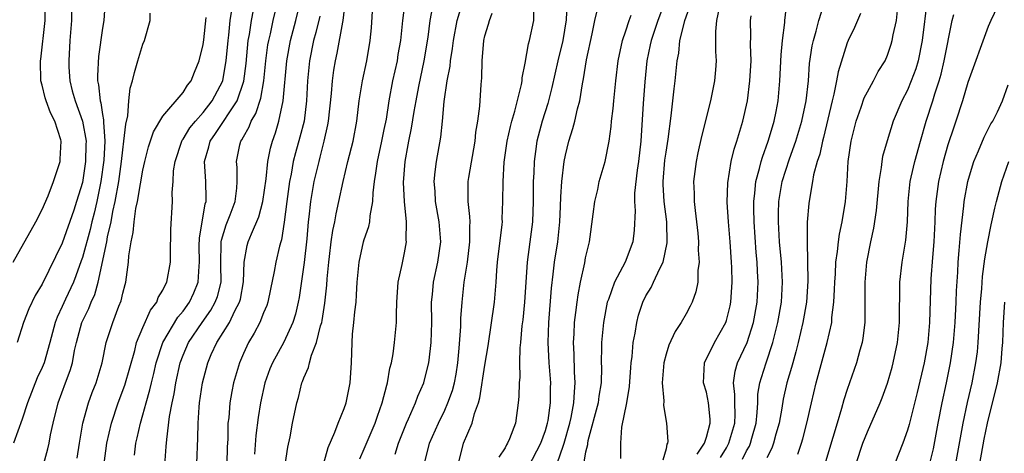
# Model space of a CAD drawing. Units: inches. Extents: x 2664000 to 2667000, y 1560000 to 1561272.
# Drawn here: x 2664543 to 2664641, y 1560950 to 1560993 of the extents above; entities that cross this region are included whole.
import ezdxf

# ---------------------------------------------------------------- set-up
doc = ezdxf.new("R2010")
doc.units = ezdxf.units.IN
doc.header["$MEASUREMENT"] = 0
doc.layers.add('LD26641560_2ft', color=153, linetype='Continuous')

msp = doc.modelspace()

# ---------------------------------------------------------------- linework, layer by layer
at = {"layer": 'LD26641560_2ft'}
for points, elevation in [([(2664575.33, 1560997), (2664574.879, 1560993), (2664574.835, 1560992.835), (2664574.264, 1560989.736), (2664574.098, 1560989), (2664573.951, 1560988.05), (2664573.829, 1560987), (2664573.726, 1560985.727), (2664573.422, 1560983), (2664573.365, 1560982.635), (2664572.998, 1560981.002), (2664572.6, 1560979.4), (2664572.477, 1560979), (2664572.006, 1560977), (2664571.66, 1560975), (2664571.502, 1560973.502), (2664571.428, 1560973), (2664571.294, 1560971.294), (2664571.043, 1560968.957), (2664570.532, 1560965.468), (2664570.445, 1560965), (2664570.169, 1560963.831), (2664569.915, 1560963), (2664569, 1560961.045), (2664567.871, 1560959), (2664567.626, 1560958.374), (2664567.127, 1560957), (2664566.688, 1560955), (2664566.459, 1560953.541), (2664566.239, 1560951.761), (2664566.098, 1560949.903)], 9000), ([(2664597.224, 1560996.775), (2664597.069, 1560993.069), (2664596.749, 1560991), (2664596.255, 1560989), (2664595.657, 1560986.343), (2664595.24, 1560984.76), (2664594.685, 1560983), (2664594.165, 1560981), (2664594.009, 1560979.991), (2664593.886, 1560979), (2664593.844, 1560977.844), (2664593.787, 1560977), (2664593.78, 1560975), (2664593.717, 1560973), (2664593.471, 1560971), (2664593.191, 1560969), (2664592.942, 1560965), (2664592.75, 1560963.25), (2664592.668, 1560962.668), (2664592.521, 1560961), (2664592.46, 1560960.46), (2664592.44, 1560959), (2664592.452, 1560957.548), (2664592.386, 1560957), (2664592.374, 1560955.626), (2664592.316, 1560955), (2664592.034, 1560953), (2664591.449, 1560951.45), (2664591.256, 1560951), (2664591.149, 1560950.851), (2664591, 1560950.548), (2664590.369, 1560949.631)], 8986), ([(2664542.11, 1560969), (2664544.377, 1560973), (2664545, 1560974.234), (2664545.577, 1560975.577), (2664546.122, 1560977), (2664546.771, 1560979), (2664546.795, 1560979.205), (2664546.889, 1560981), (2664546.856, 1560981.144), (2664546.268, 1560983), (2664545.836, 1560983.836), (2664545.408, 1560985), (2664545.309, 1560985.309), (2664545, 1560986.555), (2664544.875, 1560987), (2664544.83, 1560989), (2664544.858, 1560989.142), (2664545.279, 1560993), (2664545.26, 1560995)], 9020), ([(2664551.25, 1560995), (2664551.127, 1560993), (2664551, 1560992.236), (2664550.6, 1560989.4), (2664550.491, 1560987.51), (2664550.509, 1560987), (2664550.608, 1560986.608), (2664550.76, 1560985), (2664550.822, 1560984.822), (2664551, 1560983.654), (2664551.108, 1560983.108), (2664551.096, 1560982.904), (2664551.225, 1560981), (2664551.128, 1560979.128), (2664550.839, 1560977), (2664550.426, 1560975), (2664550.154, 1560973.846), (2664549.934, 1560973), (2664549.761, 1560972.239), (2664549, 1560969.459), (2664548.884, 1560969.116), (2664548.359, 1560967.64), (2664548.099, 1560967), (2664547.326, 1560965.326), (2664547, 1560964.578), (2664546.486, 1560963.514), (2664546.301, 1560963), (2664545.773, 1560961), (2664545.199, 1560959), (2664545, 1560958.523), (2664544.501, 1560957.499), (2664543.533, 1560955), (2664543, 1560953.397), (2664542.133, 1560951)], 9016), ([(2664557.181, 1560948.819), (2664557.334, 1560950.666), (2664557.37, 1560951.369), (2664557.651, 1560953.651), (2664557.91, 1560955), (2664558.107, 1560955.893), (2664558.273, 1560957), (2664558.708, 1560959), (2664559, 1560959.746), (2664559.552, 1560961), (2664560.904, 1560963), (2664561.773, 1560964.227), (2664562.19, 1560965), (2664562.414, 1560965.586), (2664562.778, 1560967), (2664562.746, 1560968.746), (2664562.798, 1560971), (2664562.821, 1560971.179), (2664563.297, 1560972.703), (2664563.679, 1560973.679), (2664564.161, 1560975), (2664564.342, 1560976.342), (2664564.385, 1560977), (2664564.374, 1560978.374), (2664564.316, 1560979), (2664564.655, 1560980.655), (2664564.739, 1560981), (2664564.852, 1560981.148), (2664565, 1560981.451), (2664565.575, 1560982.425), (2664565.777, 1560983), (2664566.244, 1560983.756), (2664566.712, 1560985.288), (2664567.016, 1560987), (2664567.234, 1560989), (2664567.436, 1560990.564), (2664567.509, 1560991), (2664567.679, 1560991.679), (2664567.959, 1560993), (2664568.466, 1560995)], 9006), ([(2664560.376, 1560949), (2664560.481, 1560951.519), (2664560.485, 1560953), (2664560.593, 1560954.593), (2664560.639, 1560955), (2664560.928, 1560957), (2664561.45, 1560959), (2664561.807, 1560959.807), (2664562.367, 1560961), (2664563.602, 1560963), (2664564.146, 1560964.146), (2664564.613, 1560965), (2664564.699, 1560965.301), (2664565.019, 1560967.019), (2664565.086, 1560969), (2664565.375, 1560970.625), (2664565.484, 1560971), (2664565.787, 1560971.787), (2664566.524, 1560973.476), (2664566.931, 1560975), (2664567.262, 1560977.261), (2664567.435, 1560979), (2664567.68, 1560980.32), (2664567.88, 1560981), (2664568.175, 1560981.825), (2664568.526, 1560983), (2664568.945, 1560985), (2664569.317, 1560989), (2664569.669, 1560991), (2664570.213, 1560993), (2664570.705, 1560995)], 9004), ([(2664569.148, 1560948.852), (2664569.404, 1560950.596), (2664569.632, 1560951.632), (2664569.889, 1560953), (2664570.305, 1560955), (2664570.461, 1560955.539), (2664570.811, 1560957), (2664570.872, 1560957.128), (2664571, 1560957.502), (2664571.472, 1560958.528), (2664571.564, 1560959), (2664571.756, 1560959.756), (2664572.274, 1560961), (2664572.671, 1560962.671), (2664572.785, 1560963), (2664572.824, 1560963.176), (2664573.1, 1560964.9), (2664573.288, 1560966.712), (2664573.326, 1560967.325), (2664573.474, 1560969), (2664573.552, 1560969.551), (2664573.714, 1560971), (2664573.868, 1560972.132), (2664574.073, 1560973), (2664574.213, 1560973.787), (2664574.494, 1560975), (2664574.906, 1560977), (2664575.383, 1560979), (2664575.899, 1560981), (2664576.266, 1560983), (2664576.501, 1560985), (2664576.827, 1560987), (2664577.262, 1560989), (2664577.605, 1560991), (2664577.725, 1560992.274), (2664577.891, 1560995)], 8998), ([(2664572.988, 1560949.012), (2664573.424, 1560950.576), (2664574.092, 1560952.092), (2664574.425, 1560953), (2664575, 1560954.444), (2664575.195, 1560955), (2664575.492, 1560956.508), (2664575.608, 1560957), (2664575.741, 1560959), (2664575.8, 1560961), (2664575.848, 1560961.848), (2664575.98, 1560963), (2664576.066, 1560964.067), (2664576.191, 1560965), (2664576.25, 1560965.75), (2664576.317, 1560967), (2664576.498, 1560969), (2664576.929, 1560971), (2664577, 1560971.239), (2664577.461, 1560972.539), (2664577.544, 1560973), (2664577.581, 1560973.581), (2664577.853, 1560975), (2664577.875, 1560975.875), (2664578.009, 1560977), (2664578.169, 1560977.831), (2664578.315, 1560979), (2664578.763, 1560981), (2664579, 1560982.157), (2664579.2, 1560983.2), (2664579.478, 1560985), (2664579.861, 1560987), (2664580.297, 1560989), (2664580.387, 1560989.613), (2664580.625, 1560991), (2664580.837, 1560993), (2664581.116, 1560995)], 8996), ([(2664580.09, 1560949.91), (2664580.417, 1560951), (2664581.216, 1560953), (2664581.411, 1560953.411), (2664582.096, 1560955), (2664582.327, 1560955.673), (2664582.914, 1560957), (2664583, 1560957.305), (2664583.408, 1560959), (2664583.593, 1560960.407), (2664583.645, 1560961), (2664583.712, 1560963), (2664583.702, 1560965), (2664583.782, 1560965.782), (2664583.88, 1560967), (2664584.326, 1560969), (2664584.626, 1560971), (2664584.453, 1560973), (2664584.085, 1560975), (2664584.038, 1560976.038), (2664583.963, 1560977), (2664584.044, 1560977.957), (2664584.19, 1560979), (2664584.611, 1560981.389), (2664584.774, 1560983), (2664584.949, 1560984.949), (2664585.255, 1560987), (2664585.539, 1560988.461), (2664585.59, 1560989), (2664585.791, 1560990.21), (2664585.88, 1560991), (2664586.237, 1560993), (2664586.872, 1560995.127)], 8992), ([(2664606.928, 1560995), (2664606.17, 1560993), (2664605.506, 1560991), (2664605.431, 1560990.569), (2664605.094, 1560989), (2664604.897, 1560986.897), (2664604.735, 1560984.735), (2664604.488, 1560981), (2664604.269, 1560979), (2664604.132, 1560978.132), (2664603.855, 1560975.855), (2664603.846, 1560975), (2664603.921, 1560974.079), (2664603.828, 1560972.172), (2664603.697, 1560971), (2664602.929, 1560969), (2664601.868, 1560967), (2664601.263, 1560965.263), (2664601.156, 1560965), (2664600.777, 1560963), (2664600.583, 1560961), (2664600.59, 1560960.59), (2664600.555, 1560959), (2664600.568, 1560958.568), (2664600.534, 1560957), (2664600.322, 1560955.678), (2664600.244, 1560955), (2664599.229, 1560951.229), (2664599.186, 1560951), (2664599.175, 1560950.825), (2664599, 1560950.123), (2664598.842, 1560949.158)], 8980), ([(2664602.513, 1560949.487), (2664602.492, 1560951), (2664602.599, 1560952.599), (2664603.103, 1560955), (2664603.371, 1560956.629), (2664603.486, 1560958.514), (2664603.529, 1560959), (2664603.623, 1560959.623), (2664603.732, 1560961), (2664603.931, 1560961.931), (2664604.089, 1560963), (2664604.271, 1560963.729), (2664604.689, 1560965), (2664605, 1560965.631), (2664605.517, 1560966.484), (2664605.762, 1560967), (2664606.371, 1560968.371), (2664606.707, 1560969), (2664607.107, 1560970.893), (2664607.059, 1560973), (2664606.799, 1560975), (2664606.704, 1560976.704), (2664606.706, 1560977), (2664606.892, 1560979.108), (2664607, 1560979.901), (2664607.207, 1560981.207), (2664607.517, 1560983.517), (2664607.789, 1560986.211), (2664607.891, 1560987), (2664608.088, 1560989), (2664608.251, 1560989.75), (2664608.379, 1560991), (2664608.818, 1560992.817), (2664608.877, 1560993), (2664609.585, 1560995)], 8978), ([(2664612.411, 1560949.589), (2664613, 1560950.554), (2664613.239, 1560951), (2664613.823, 1560953), (2664613.86, 1560953.86), (2664613.826, 1560955), (2664613.846, 1560955.846), (2664613.694, 1560957), (2664613.855, 1560958.146), (2664614.103, 1560959), (2664615.042, 1560961), (2664615.691, 1560963), (2664616.05, 1560965), (2664616.15, 1560967), (2664616.082, 1560968.082), (2664616.046, 1560969), (2664615.957, 1560969.957), (2664615.745, 1560973), (2664615.704, 1560974.296), (2664615.708, 1560975), (2664615.825, 1560975.825), (2664615.922, 1560977), (2664616.295, 1560978.295), (2664616.458, 1560979), (2664616.576, 1560979.423), (2664617.159, 1560981), (2664617.564, 1560982.436), (2664617.754, 1560983), (2664617.952, 1560983.952), (2664618.145, 1560985), (2664618.32, 1560987), (2664618.434, 1560989.566), (2664618.569, 1560991), (2664618.793, 1560992.793), (2664618.802, 1560993), (2664619.036, 1560994.964)], 8972), ([(2664614.585, 1560949.415), (2664615, 1560950.248), (2664615.276, 1560950.724), (2664615.385, 1560951), (2664615.516, 1560951.516), (2664615.937, 1560953), (2664616.067, 1560954.067), (2664616.11, 1560955), (2664616.131, 1560955.869), (2664616.33, 1560957), (2664616.466, 1560957.534), (2664616.93, 1560959), (2664617.604, 1560961), (2664617.796, 1560961.796), (2664618.114, 1560963), (2664618.464, 1560965), (2664618.581, 1560967), (2664618.466, 1560969), (2664618.281, 1560971), (2664618.161, 1560973), (2664618.166, 1560973.834), (2664618.208, 1560975), (2664618.544, 1560977), (2664619.254, 1560979.254), (2664619.882, 1560981), (2664620.494, 1560983), (2664620.921, 1560985), (2664621.14, 1560987), (2664621.268, 1560988.732), (2664621.521, 1560990.479), (2664621.642, 1560991), (2664621.919, 1560991.919), (2664622.179, 1560993), (2664622.742, 1560994.742)], 8970), ([(2664632.936, 1560995.064), (2664632.456, 1560991), (2664632.036, 1560989), (2664631.803, 1560988.197), (2664631.366, 1560987), (2664631, 1560986.086), (2664630.44, 1560985), (2664629.579, 1560983), (2664628.956, 1560981.044), (2664628.522, 1560979.478), (2664628.44, 1560979), (2664628.375, 1560978.376), (2664628.126, 1560977), (2664627.88, 1560974.12), (2664627.625, 1560972.376), (2664627.32, 1560971), (2664626.923, 1560969), (2664626.754, 1560967), (2664626.754, 1560965), (2664626.741, 1560964.741), (2664626.735, 1560963), (2664626.558, 1560961.442), (2664626.481, 1560961), (2664626.261, 1560960.261), (2664625.927, 1560959), (2664625, 1560956.346), (2664624.674, 1560955.327), (2664624.437, 1560954.437), (2664623.986, 1560953), (2664623.577, 1560951.577), (2664622.837, 1560949.163)], 8964), ([(2664640.223, 1560995), (2664639.26, 1560993), (2664639, 1560992.411), (2664637, 1560986.843), (2664636.464, 1560985), (2664635.807, 1560983), (2664635.589, 1560982.41), (2664635, 1560980.647), (2664634.53, 1560979), (2664634.063, 1560977), (2664633.804, 1560975), (2664633.752, 1560974.248), (2664633.712, 1560973), (2664633.596, 1560971), (2664633.459, 1560969.459), (2664633.319, 1560967.319), (2664633.185, 1560963), (2664632.999, 1560961), (2664632.634, 1560959), (2664631.957, 1560956.043), (2664631.242, 1560953.242), (2664631.153, 1560952.847), (2664631, 1560952.31), (2664630.53, 1560951), (2664629.725, 1560949)], 8960), ([(2664547.915, 1560994.085), (2664547.907, 1560993), (2664547.746, 1560991), (2664547.634, 1560989), (2664547.658, 1560988.342), (2664547.745, 1560987), (2664547.988, 1560986.012), (2664548.263, 1560985), (2664549.006, 1560983.006), (2664549.354, 1560981), (2664549.336, 1560980.664), (2664549.312, 1560979), (2664549, 1560976.907), (2664548.422, 1560975), (2664548.138, 1560974.138), (2664547, 1560970.86), (2664545, 1560966.817), (2664544.312, 1560965.688), (2664543.66, 1560964.34), (2664543.14, 1560963), (2664542.506, 1560961)], 9018), ([(2664545.162, 1560949), (2664545.569, 1560950.431), (2664545.688, 1560951), (2664545.833, 1560951.833), (2664546.093, 1560953), (2664546.576, 1560955), (2664547.311, 1560957), (2664547.786, 1560958.214), (2664548.002, 1560959), (2664548.225, 1560960.225), (2664548.408, 1560961), (2664548.939, 1560963), (2664549.621, 1560964.379), (2664549.854, 1560965), (2664550.217, 1560965.783), (2664550.561, 1560967), (2664551.409, 1560971), (2664551.486, 1560971.486), (2664551.842, 1560973), (2664552.031, 1560974.03), (2664552.257, 1560975), (2664552.608, 1560977), (2664552.878, 1560979), (2664553, 1560980.142), (2664553.129, 1560981), (2664553.295, 1560982.705), (2664553.519, 1560983.519), (2664553.62, 1560985), (2664553.736, 1560986.264), (2664553.976, 1560987), (2664554.159, 1560987.841), (2664554.52, 1560989), (2664555, 1560990.629), (2664555.161, 1560991), (2664555.724, 1560993), (2664555.719, 1560993.719)], 9014), ([(2664551.159, 1560949), (2664551.433, 1560951), (2664551.882, 1560953), (2664552.562, 1560955), (2664553.228, 1560956.772), (2664554.197, 1560960.197), (2664554.387, 1560961), (2664555, 1560962.481), (2664555.769, 1560964.231), (2664556.386, 1560965), (2664556.539, 1560965.461), (2664557, 1560966.207), (2664557.245, 1560966.755), (2664557.4, 1560967), (2664557.748, 1560969), (2664557.744, 1560969.744), (2664557.777, 1560972.223), (2664557.936, 1560975), (2664557.918, 1560975.918), (2664558.013, 1560977), (2664558.061, 1560978.061), (2664558.21, 1560979), (2664558.868, 1560981), (2664558.911, 1560981.089), (2664559, 1560981.197), (2664559.682, 1560982.318), (2664560.219, 1560983), (2664561, 1560983.863), (2664561.9, 1560985), (2664562.942, 1560987), (2664562.954, 1560987.046), (2664563.29, 1560989), (2664563.472, 1560991), (2664563.544, 1560991.543), (2664563.686, 1560993), (2664563.815, 1560993.815)], 9010), ([(2664554.183, 1560949.818), (2664554.317, 1560951), (2664554.453, 1560951.547), (2664554.755, 1560953), (2664555, 1560953.813), (2664555.322, 1560955), (2664555.704, 1560956.296), (2664555.849, 1560957), (2664556.078, 1560957.923), (2664556.312, 1560959), (2664556.973, 1560961), (2664558.477, 1560963.523), (2664559, 1560964.124), (2664559.628, 1560965), (2664560.061, 1560965.939), (2664560.51, 1560967), (2664560.589, 1560968.588), (2664560.638, 1560969), (2664560.612, 1560970.612), (2664560.623, 1560971.377), (2664561.21, 1560974.791), (2664561.286, 1560975), (2664561.304, 1560975.303), (2664561.277, 1560977), (2664561.144, 1560979), (2664561.564, 1560980.436), (2664561.685, 1560981), (2664562.238, 1560981.762), (2664564.359, 1560985), (2664565.03, 1560986.97), (2664565.264, 1560988.736), (2664565.484, 1560991), (2664565.596, 1560991.596), (2664565.79, 1560993), (2664566.014, 1560994.014)], 9008), ([(2664572.575, 1560993.425), (2664572.184, 1560991.816), (2664571.946, 1560991), (2664571.556, 1560989), (2664571.378, 1560987), (2664571.266, 1560985), (2664571.02, 1560983), (2664570.613, 1560981.387), (2664570.165, 1560979.835), (2664569.957, 1560979), (2664569.726, 1560977.726), (2664569.571, 1560977), (2664569.297, 1560975), (2664569.05, 1560972.95), (2664568.78, 1560971.22), (2664568.701, 1560971), (2664568.592, 1560970.591), (2664568.221, 1560969), (2664568.062, 1560968.062), (2664567.703, 1560966.296), (2664567.416, 1560965), (2664567.316, 1560964.684), (2664567, 1560963.941), (2664566.624, 1560963), (2664566.07, 1560961.93), (2664565.505, 1560961), (2664565, 1560959.923), (2664564.591, 1560959), (2664564.021, 1560957), (2664563.85, 1560956.15), (2664563.662, 1560955), (2664563.534, 1560953.533), (2664563.464, 1560953), (2664563.439, 1560951.439), (2664563.39, 1560950.61), (2664563.346, 1560949)], 9002), ([(2664576.554, 1560949.446), (2664577, 1560950.455), (2664578.077, 1560953), (2664578.308, 1560953.692), (2664578.791, 1560955), (2664579.233, 1560956.767), (2664579.316, 1560957), (2664579.555, 1560958.445), (2664579.708, 1560959), (2664579.873, 1560959.873), (2664580.014, 1560961), (2664580.194, 1560963), (2664580.225, 1560963.775), (2664580.229, 1560965), (2664580.369, 1560967), (2664580.762, 1560968.762), (2664581, 1560969.926), (2664581.194, 1560971), (2664581.177, 1560971.177), (2664581.194, 1560973), (2664581, 1560975), (2664580.903, 1560976.902), (2664581.055, 1560979), (2664581.364, 1560980.636), (2664581.419, 1560981), (2664581.698, 1560982.302), (2664581.959, 1560983.96), (2664582.156, 1560985), (2664582.428, 1560986.428), (2664582.955, 1560989), (2664583.341, 1560991.341), (2664583.57, 1560993), (2664583.787, 1560994.212)], 8994), ([(2664583.003, 1560949.003), (2664583.505, 1560951), (2664584.374, 1560953), (2664585, 1560954.275), (2664585.327, 1560955), (2664585.763, 1560956.237), (2664585.958, 1560957), (2664586.123, 1560957.877), (2664586.309, 1560959), (2664586.449, 1560960.449), (2664586.603, 1560962.604), (2664586.615, 1560963.385), (2664586.722, 1560965), (2664586.922, 1560967), (2664587.252, 1560969), (2664587.513, 1560971), (2664587.485, 1560972.515), (2664587.516, 1560973), (2664587.506, 1560973.506), (2664587.324, 1560975), (2664587.339, 1560977), (2664587.394, 1560977.394), (2664588.021, 1560981), (2664588.1, 1560981.9), (2664588.281, 1560983), (2664588.476, 1560984.477), (2664588.622, 1560986.622), (2664588.696, 1560987.304), (2664588.731, 1560989), (2664588.89, 1560991), (2664589, 1560991.473), (2664589.364, 1560992.636), (2664589.46, 1560993), (2664589.728, 1560993.728)], 8990), ([(2664586.378, 1560949), (2664586.861, 1560951), (2664587.725, 1560953), (2664587.967, 1560953.967), (2664588.357, 1560955), (2664588.506, 1560955.494), (2664589, 1560958.74), (2664589.316, 1560960.684), (2664589.953, 1560965), (2664590.11, 1560967), (2664590.173, 1560968.172), (2664590.248, 1560969), (2664590.712, 1560972.712), (2664590.732, 1560973), (2664590.726, 1560973.274), (2664590.781, 1560975), (2664590.795, 1560977), (2664590.92, 1560978.92), (2664591.2, 1560981), (2664591.522, 1560982.478), (2664591.663, 1560983), (2664591.975, 1560983.976), (2664592.646, 1560986.646), (2664592.701, 1560987), (2664592.709, 1560987.291), (2664593, 1560988.745), (2664593.328, 1560990.672), (2664593.436, 1560991), (2664593.856, 1560993), (2664593.869, 1560993.869)], 8988), ([(2664593.335, 1560948.665), (2664594.541, 1560951), (2664595, 1560952.255), (2664595.218, 1560953), (2664595.27, 1560953.27), (2664595.513, 1560955), (2664595.511, 1560956.489), (2664595.531, 1560957), (2664595.375, 1560959), (2664595.272, 1560961), (2664595.337, 1560963), (2664595.606, 1560966.395), (2664595.783, 1560967.783), (2664595.915, 1560969), (2664596.229, 1560971), (2664596.446, 1560973), (2664596.514, 1560974.514), (2664596.536, 1560975.464), (2664596.632, 1560977), (2664596.875, 1560979), (2664597, 1560979.627), (2664597.337, 1560981), (2664597.743, 1560982.257), (2664597.932, 1560983), (2664598.205, 1560984.205), (2664598.432, 1560985), (2664598.691, 1560986.691), (2664598.806, 1560987.194), (2664599.095, 1560989.096), (2664599.657, 1560991.657), (2664599.918, 1560993), (2664600.209, 1560994.21)], 8984), ([(2664596.181, 1560949), (2664596.795, 1560950.795), (2664596.879, 1560951), (2664597.438, 1560953), (2664597.566, 1560953.566), (2664597.844, 1560955), (2664597.885, 1560956.115), (2664597.979, 1560957), (2664597.896, 1560958.104), (2664597.859, 1560959.859), (2664597.797, 1560961), (2664597.862, 1560961.861), (2664597.913, 1560963), (2664598.016, 1560963.984), (2664598.164, 1560965), (2664598.253, 1560965.747), (2664598.501, 1560967), (2664598.911, 1560968.911), (2664599, 1560969.412), (2664599.373, 1560971), (2664599.757, 1560973.756), (2664599.908, 1560975), (2664600.207, 1560976.207), (2664600.365, 1560977), (2664600.952, 1560979), (2664601.33, 1560981), (2664601.544, 1560982.456), (2664601.579, 1560983), (2664601.748, 1560984.252), (2664601.81, 1560985), (2664602.011, 1560987), (2664602.247, 1560989), (2664602.684, 1560991), (2664603, 1560991.955), (2664603.32, 1560993), (2664603.52, 1560993.52)], 8982), ([(2664612.265, 1560994.266), (2664612.005, 1560993), (2664611.903, 1560991.903), (2664611.913, 1560989.913), (2664611.975, 1560989), (2664611.913, 1560988.086), (2664611.815, 1560987), (2664611.403, 1560985), (2664610.52, 1560981.48), (2664610.164, 1560979.836), (2664609.991, 1560979), (2664609.738, 1560977), (2664609.794, 1560975.794), (2664609.796, 1560975), (2664609.882, 1560974.118), (2664610.023, 1560973), (2664610.14, 1560971.859), (2664610.21, 1560971), (2664610.19, 1560970.19), (2664610.282, 1560969), (2664610.154, 1560968.153), (2664610.141, 1560967), (2664609.965, 1560966.035), (2664609.592, 1560965), (2664609.4, 1560964.6), (2664609, 1560963.858), (2664608.514, 1560963), (2664607.899, 1560962.101), (2664607.276, 1560960.725), (2664607, 1560959.855), (2664606.774, 1560959), (2664606.613, 1560957), (2664606.775, 1560955.225), (2664606.748, 1560954.748), (2664607.054, 1560953), (2664607.162, 1560951.162), (2664607.133, 1560951), (2664607.084, 1560950.916), (2664607, 1560950.456), (2664606.683, 1560949.317)], 8976), ([(2664610.078, 1560949.922), (2664610.803, 1560951), (2664611, 1560951.597), (2664611.386, 1560953), (2664611.374, 1560953.374), (2664611.231, 1560955), (2664611, 1560956.069), (2664610.716, 1560957), (2664610.823, 1560959), (2664611.804, 1560961), (2664612.936, 1560963), (2664613, 1560963.198), (2664613.352, 1560964.648), (2664613.425, 1560965), (2664613.566, 1560967), (2664613.53, 1560968.47), (2664613.507, 1560969), (2664613.365, 1560971), (2664613.195, 1560973), (2664613.07, 1560974.93), (2664613.12, 1560976.88), (2664613.481, 1560979), (2664613.776, 1560980.224), (2664614.042, 1560981), (2664614.636, 1560983), (2664615.088, 1560985), (2664615.337, 1560987), (2664615.439, 1560989), (2664615.4, 1560990.6), (2664615.434, 1560991.434), (2664615.405, 1560993), (2664615.442, 1560993.442)], 8974), ([(2664626.326, 1560993.674), (2664626.01, 1560993), (2664625.718, 1560992.282), (2664625.099, 1560991), (2664625, 1560990.764), (2664624.093, 1560987.907), (2664623.935, 1560987), (2664623.67, 1560985.67), (2664623.489, 1560985), (2664622.641, 1560981.359), (2664622.53, 1560981), (2664622.276, 1560979.724), (2664622.021, 1560979), (2664621.655, 1560977.655), (2664621.553, 1560977), (2664621.236, 1560975.236), (2664621.182, 1560974.818), (2664621.034, 1560972.966), (2664621.011, 1560971), (2664621.067, 1560969.067), (2664621.088, 1560967.088), (2664620.942, 1560965), (2664620.603, 1560963), (2664620.134, 1560961), (2664619.907, 1560960.093), (2664619.582, 1560959), (2664619.467, 1560958.532), (2664619.01, 1560957), (2664618.636, 1560955.363), (2664618.499, 1560954.499), (2664618.221, 1560953), (2664617.911, 1560951.911), (2664617.683, 1560951), (2664617.506, 1560950.494), (2664617, 1560949.539)], 8968), ([(2664620.089, 1560949.911), (2664620.455, 1560951), (2664620.576, 1560951.423), (2664620.98, 1560953), (2664621.436, 1560955), (2664621.913, 1560957), (2664623.014, 1560961), (2664623.455, 1560963), (2664623.479, 1560963.479), (2664623.666, 1560965), (2664623.744, 1560966.256), (2664623.76, 1560967), (2664623.821, 1560967.821), (2664623.879, 1560969), (2664624.039, 1560970.039), (2664624.126, 1560971), (2664624.224, 1560971.776), (2664624.488, 1560973), (2664624.817, 1560975), (2664624.983, 1560977), (2664625.102, 1560979), (2664625.387, 1560981), (2664625.888, 1560983), (2664626.397, 1560984.398), (2664626.698, 1560985.302), (2664627, 1560985.911), (2664627.605, 1560987), (2664628.083, 1560987.917), (2664628.756, 1560989), (2664629, 1560989.546), (2664629.371, 1560990.629), (2664629.48, 1560991), (2664629.571, 1560991.571), (2664629.882, 1560993), (2664629.987, 1560993.987)], 8966), ([(2664625.88, 1560949), (2664626.554, 1560951), (2664627, 1560952.143), (2664628.278, 1560955), (2664628.484, 1560955.516), (2664629.019, 1560956.982), (2664629.451, 1560958.549), (2664629.568, 1560959), (2664629.981, 1560961), (2664630.192, 1560963), (2664630.245, 1560967), (2664630.47, 1560969), (2664630.841, 1560971.159), (2664631.007, 1560972.993), (2664631.063, 1560975), (2664631.27, 1560977), (2664631.579, 1560978.421), (2664631.72, 1560979), (2664632.268, 1560981), (2664632.86, 1560983), (2664633.505, 1560985), (2664633.708, 1560985.708), (2664634.127, 1560987), (2664634.322, 1560987.677), (2664634.64, 1560989), (2664635.416, 1560993), (2664635.599, 1560993.599)], 8962), ([(2664548.478, 1560949.521), (2664548.697, 1560951), (2664549.03, 1560953), (2664549.59, 1560955), (2664549.968, 1560956.032), (2664550.352, 1560957), (2664550.947, 1560959), (2664551.356, 1560961), (2664552.005, 1560963), (2664552.624, 1560964.624), (2664552.842, 1560965.158), (2664553, 1560965.923), (2664553.229, 1560966.771), (2664553.305, 1560967), (2664553.525, 1560968.475), (2664553.582, 1560969), (2664553.615, 1560969.615), (2664553.828, 1560971), (2664554.054, 1560971.946), (2664554.136, 1560973), (2664554.316, 1560974.316), (2664554.476, 1560975), (2664554.757, 1560976.757), (2664555, 1560978.114), (2664555.195, 1560979), (2664555.573, 1560980.427), (2664556.061, 1560981.939), (2664557, 1560983.476), (2664559, 1560985.856), (2664559.43, 1560986.57), (2664559.793, 1560987), (2664560.133, 1560987.867), (2664560.605, 1560989), (2664561, 1560990.611), (2664561.062, 1560991.062), (2664561.298, 1560993.298)], 9012), ([(2664633.224, 1560949), (2664633.559, 1560950.441), (2664634.027, 1560953), (2664634.427, 1560955), (2664634.87, 1560957), (2664635.277, 1560959), (2664635.564, 1560961), (2664635.721, 1560963), (2664635.821, 1560965), (2664635.859, 1560966.141), (2664635.981, 1560967.981), (2664636.029, 1560969), (2664636.141, 1560970.141), (2664636.254, 1560971.746), (2664636.595, 1560974.596), (2664636.626, 1560975), (2664636.985, 1560977), (2664637.443, 1560978.557), (2664637.589, 1560979), (2664638.056, 1560980.056), (2664638.604, 1560981.396), (2664639.284, 1560982.715), (2664639.47, 1560983), (2664639.933, 1560983.933), (2664640.427, 1560985), (2664641, 1560986.586)], 8958), ([(2664635.804, 1560949), (2664636.511, 1560953), (2664636.959, 1560955.041), (2664637.412, 1560957), (2664637.798, 1560959), (2664637.932, 1560960.068), (2664638.022, 1560961), (2664638.25, 1560965), (2664638.376, 1560966.376), (2664638.452, 1560967.548), (2664638.671, 1560969.329), (2664638.96, 1560971), (2664639.293, 1560972.708), (2664639.383, 1560973), (2664639.664, 1560974.336), (2664639.851, 1560975), (2664640.357, 1560977), (2664641.049, 1560979)], 8956), ([(2664638.171, 1560949), (2664638.597, 1560951.403), (2664638.94, 1560953), (2664639.934, 1560957), (2664640.303, 1560959), (2664640.401, 1560960.401), (2664640.459, 1560961), (2664640.521, 1560963), (2664640.665, 1560965)], 8954)]:
    msp.add_lwpolyline(points, dxfattribs=dict(at, elevation=elevation))

doc.saveas('drawing.dxf')
